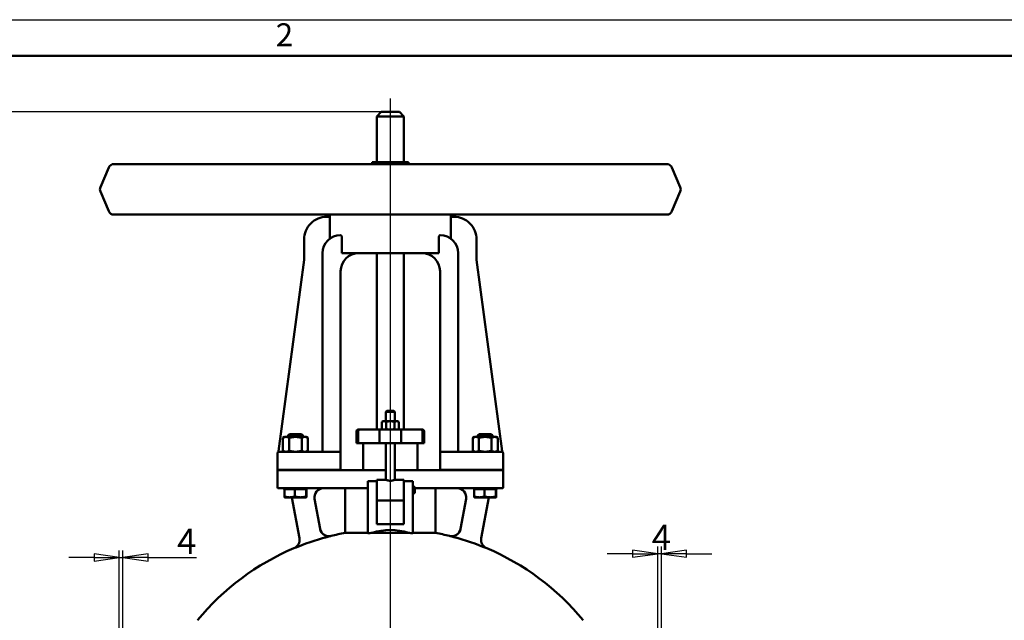
# Model space of a CAD drawing. Units: millimetres. Extents: x 0 to 3360, y 0 to 2376.
# Drawn here: x 557 to 1646, y 1711 to 2376 of the extents above; entities that cross this region are included whole.
import ezdxf

# ---------------------------------------------------------------- set-up
doc = ezdxf.new("R2010")
doc.units = ezdxf.units.MM
doc.header["$LTSCALE"] = 8
for name, color, linetype, lineweight in [('Видимый контур (ГОСТ)', 7, 'Continuous', 50), ('Кромка (ГОСТ)', 7, 'Continuous', 50), ('Осевая линия (ГОСТ)', 7, 'Continuous', 25), ('Размер (ГОСТ)', 7, 'Continuous', 25)]:
    doc.layers.add(name, color=color, linetype=linetype, lineweight=lineweight)
doc.styles.add('Альтернативный текст (ГОСТ)', font='arial.ttf', dxfattribs={"width": 0.8})
doc.styles.add('Обычный текст (ГОСТ)', font='GOST Common Italic.ttf')
doc.dimstyles.new('Обычный (ГОСТ)', dxfattribs={"dimscale": 8, "dimtxt": 3.5, "dimasz": 3.5, "dimexe": 1, "dimexo": 0, "dimgap": 0.5, "dimtad": 1, "dimrnd": 1e-08, "dimtxsty": 'Обычный текст (ГОСТ)', "dimblk": 'Filled-1', "dimcen": 0.09, "dimdle": 15, "dimclrd": 256, "dimclre": 256, "dimclrt": 256, "dimazin": 2, "dimtfac": 0.714286, "dimtdec": 3, "dimtmove": 0, "dimatfit": 3, "dimfxl": 1, "dimtolj": 1, "dimlwd": 25, "dimlwe": 25, "dimarcsym": 0})

# ---------------------------------------------------------------- blocks, each defined once
blk = doc.blocks.new('Рамки ГОСТ - Рамка')
at = {"layer": 'Кромка (ГОСТ)', "lineweight": 25}
blk.add_line((0, 297), (420, 297), dxfattribs=at)
at = {"layer": 'Кромка (ГОСТ)'}
blk.add_line((415, 292), (20, 292), dxfattribs=at)
at = {"layer": 'Кромка (ГОСТ)', "insert": (105, 296.5), "char_height": 3.17, "width": 5.2328, "attachment_point": 1, "style": 'Альтернативный текст (ГОСТ)'}
blk.add_mtext('\\fGOST Common|b0|i1;{\\H3.1700;2}', dxfattribs=at)
blk = doc.blocks.new('Filled-1')
at = {"color": 0}
for p, q in [((0, 0), (-1, 0.143)), ((-1, 0.143), (-1, -0.143)), ((-1, 0), (0, 0)), ((-1, -0.143), (0, 0))]:
    blk.add_line(p, q, dxfattribs=at)
at = {"color": 0, "flags": 128}
blk.add_lwpolyline([(-1, -0.143), (0, 0), (-1, 0.143), (-1, -0.143)], dxfattribs=at)
at = {"color": 0}
blk.add_solid([(-1, -0.143), (0, 0), (-1, 0.143), (-1, -0.143)], dxfattribs=at)
blk = doc.blocks.new('*D12')
at = {"layer": 'Defpoints', "color": 0, "linetype": 'Continuous', "transparency": 16777216}
for p in [(1262.8, 1784.6), (1262.8, 1562.5), (1266.8, 1516)]:
    blk.add_point(p, dxfattribs=at)
at = {"layer": 'Размер (ГОСТ)', "linetype": 'Continuous', "lineweight": 25, "transparency": 16777216}
for p, q in [((1262.8, 1562.5), (1262.8, 1792.6)), ((1266.8, 1516), (1266.8, 1792.6)), ((1234.8, 1784.6), (1206.8, 1784.6)), ((1266.8, 1784.6), (1262.8, 1784.6)), ((1294.8, 1784.6), (1322.8, 1784.6))]:
    blk.add_line(p, q, dxfattribs=at)
at = {"layer": 'Размер (ГОСТ)', "linetype": 'Continuous', "lineweight": 25, "transparency": 16777216, "xscale": 28, "yscale": 28, "zscale": 28}
blk.add_blockref('Filled-1', (1262.8, 1784.6), dxfattribs=at)
at = {"layer": 'Размер (ГОСТ)', "linetype": 'Continuous', "lineweight": 25, "transparency": 16777216, "xscale": 28, "yscale": 28, "zscale": 28, "rotation": 180}
blk.add_blockref('Filled-1', (1266.8, 1784.6), dxfattribs=at)
at = {"layer": 'Размер (ГОСТ)', "linetype": 'Continuous', "lineweight": 25, "transparency": 16777216, "insert": (1256.2, 1816.6), "char_height": 28, "attachment_point": 1, "style": 'Обычный текст (ГОСТ)'}
blk.add_mtext('\\A1;4', dxfattribs=at)
blk = doc.blocks.new('*D13')
at = {"layer": 'Defpoints', "color": 0, "linetype": 'Continuous', "transparency": 16777216}
for p in [(670.8, 1780.3), (670.8, 1562.5), (666.8, 1516)]:
    blk.add_point(p, dxfattribs=at)
at = {"layer": 'Размер (ГОСТ)', "linetype": 'Continuous', "lineweight": 25, "transparency": 16777216}
for p, q in [((666.8, 1516), (666.8, 1788.3)), ((670.8, 1562.5), (670.8, 1788.3)), ((638.8, 1780.3), (610.8, 1780.3)), ((666.8, 1780.3), (670.8, 1780.3)), ((698.8, 1780.3), (752.1, 1780.3))]:
    blk.add_line(p, q, dxfattribs=at)
at = {"layer": 'Размер (ГОСТ)', "linetype": 'Continuous', "lineweight": 25, "transparency": 16777216, "xscale": 28, "yscale": 28, "zscale": 28}
blk.add_blockref('Filled-1', (666.8, 1780.3), dxfattribs=at)
at = {"layer": 'Размер (ГОСТ)', "linetype": 'Continuous', "lineweight": 25, "transparency": 16777216, "xscale": 28, "yscale": 28, "zscale": 28, "rotation": 180}
blk.add_blockref('Filled-1', (670.8, 1780.3), dxfattribs=at)
at = {"layer": 'Размер (ГОСТ)', "linetype": 'Continuous', "lineweight": 25, "transparency": 16777216, "insert": (730.8, 1812.3), "char_height": 28, "attachment_point": 1, "style": 'Обычный текст (ГОСТ)'}
blk.add_mtext('\\A1;4', dxfattribs=at)
blk = doc.blocks.new('*D19')
at = {"layer": 'Defpoints', "color": 0, "linetype": 'Continuous', "transparency": 16777216}
for p in [(466.9, 2273.8), (956.8, 2273.8), (646.8, 1273.5)]:
    blk.add_point(p, dxfattribs=at)
at = {"layer": 'Размер (ГОСТ)', "linetype": 'Continuous', "lineweight": 25, "transparency": 16777216}
for p, q in [((956.8, 2273.8), (458.9, 2273.8)), ((466.9, 1301.5), (466.9, 2245.8)), ((646.8, 1273.5), (458.9, 1273.5))]:
    blk.add_line(p, q, dxfattribs=at)
at = {"layer": 'Размер (ГОСТ)', "linetype": 'Continuous', "lineweight": 25, "transparency": 16777216, "xscale": 28, "yscale": 28, "zscale": 28}
for p, rotation in [((466.9, 2273.8), 90), ((466.9, 1273.5), 270)]:
    blk.add_blockref('Filled-1', p, dxfattribs=dict(at, rotation=rotation))
at = {"layer": 'Размер (ГОСТ)', "linetype": 'Continuous', "lineweight": 25, "transparency": 16777216, "insert": (434.9, 1730.2), "char_height": 28, "attachment_point": 1, "rotation": 90, "style": 'Обычный текст (ГОСТ)'}
blk.add_mtext('\\A1; \\fGOST Common|b0|i1;{\\H28.0000;1000}', dxfattribs=at)

msp = doc.modelspace()

# ---------------------------------------------------------------- linework, layer by layer
at = {"layer": 'Видимый контур (ГОСТ)'}
for p, q in [((956.795, 2273.772), (951.795, 2268.772)), ((981.795, 2268.772), (951.795, 2268.772)), ((951.795, 2218.272), (951.795, 2268.772)), ((956.795, 2273.772), (976.795, 2273.772)), ((976.795, 2273.772), (981.795, 2268.772)), ((981.795, 2218.272), (981.795, 2268.772)), ((1272.725, 2216.091), (660.864, 2216.091)), ((986.795, 2218.272), (946.795, 2218.272)), ((946.795, 2216.091), (946.795, 2218.272)), ((986.795, 2216.091), (986.795, 2218.272)), ((655.037, 2212.226), (645.883, 2190.543)), ((1278.553, 2212.226), (1287.706, 2190.543)), ((655.039, 2163.935), (645.883, 2185.623)), ((1278.55, 2163.935), (1287.706, 2185.623)), ((660.866, 2160.07), (1272.723, 2160.07)), ((899.756, 2157.675), (899.756, 2160.07)), ((1033.833, 2157.675), (1033.833, 2160.07)), ((899.823, 2157.675), (896.431, 2157.675)), ((899.943, 2133.633), (899.943, 2155.675)), ((1033.646, 2155.675), (1033.646, 2133.633)), ((1037.158, 2157.675), (1033.766, 2157.675)), ((871.431, 2132.593), (871.494, 2113.565)), ((912.997, 2117.522), (912.997, 2135.482)), ((1020.592, 2135.482), (1020.592, 2117.522)), ((1062.095, 2113.565), (1062.158, 2132.593)), ((891.795, 2117.522), (891.795, 1897.522)), ((912.997, 2117.522), (1020.592, 2117.522)), ((951.795, 1922.022), (951.795, 2117.522)), ((981.795, 1922.022), (981.795, 2117.522)), ((1041.795, 1897.522), (1041.795, 2117.522)), ((871.274, 2110.172), (842.937, 1898.075)), ((1090.652, 1898.075), (1062.315, 2110.172)), ((911.795, 1897.522), (911.795, 2097.522)), ((1021.795, 2097.522), (1021.795, 1897.522)), ((962.795, 1942.772), (961.795, 1941.772)), ((971.795, 1941.772), (961.795, 1941.772)), ((961.795, 1931.322), (961.795, 1941.772)), ((962.795, 1942.772), (970.795, 1942.772)), ((970.795, 1942.772), (971.795, 1941.772)), ((971.795, 1931.322), (971.795, 1941.772)), ((958.795, 1931.322), (957.557, 1930.608)), ((957.557, 1930.608), (957.557, 1922.737)), ((959.866, 1931.322), (958.795, 1931.322)), ((966.795, 1931.322), (959.866, 1931.322)), ((962.176, 1930.608), (962.176, 1922.737)), ((973.723, 1931.322), (966.795, 1931.322)), ((971.413, 1930.608), (971.413, 1922.737)), ((974.795, 1931.322), (973.723, 1931.322)), ((974.795, 1931.322), (976.032, 1930.608)), ((976.032, 1930.608), (976.032, 1922.737)), ((929.295, 1907.022), (929.295, 1920.022)), ((931.205, 1907.022), (931.205, 1920.022)), ((931.295, 1922.022), (933.116, 1922.022)), ((956.58, 1922.022), (933.116, 1922.022)), ((954.645, 1907.022), (954.645, 1920.022)), ((956.58, 1922.022), (977.01, 1922.022)), ((958.795, 1922.022), (957.557, 1922.737)), ((974.795, 1922.022), (976.032, 1922.737)), ((1000.473, 1922.022), (977.01, 1922.022)), ((978.944, 1907.022), (978.944, 1920.022)), ((1000.473, 1922.022), (1002.295, 1922.022)), ((1002.384, 1907.022), (1002.384, 1920.022)), ((1004.295, 1907.022), (1004.295, 1920.022)), ((849.795, 1913.922), (847.938, 1912.851)), ((847.938, 1912.851), (847.938, 1898.594)), ((851.402, 1913.922), (849.795, 1913.922)), ((861.795, 1913.922), (851.402, 1913.922)), ((855.021, 1917.022), (853.795, 1915.795)), ((869.795, 1915.795), (853.795, 1915.795)), ((853.795, 1913.922), (853.795, 1915.795)), ((854.866, 1912.851), (854.866, 1898.594)), ((855.021, 1917.022), (868.568, 1917.022)), ((872.187, 1913.922), (861.795, 1913.922)), ((868.568, 1917.022), (869.795, 1915.795)), ((868.723, 1912.851), (868.723, 1898.594)), ((869.795, 1913.922), (869.795, 1915.795)), ((873.795, 1913.922), (872.187, 1913.922)), ((873.795, 1913.922), (875.651, 1912.851)), ((875.651, 1912.851), (875.651, 1898.594)), ((1059.795, 1913.922), (1057.938, 1912.851)), ((1057.938, 1912.851), (1057.938, 1898.594)), ((1061.402, 1913.922), (1059.795, 1913.922)), ((1071.795, 1913.922), (1061.402, 1913.922)), ((1065.021, 1917.022), (1063.795, 1915.795)), ((1079.795, 1915.795), (1063.795, 1915.795)), ((1063.795, 1913.922), (1063.795, 1915.795)), ((1064.866, 1912.851), (1064.866, 1898.594)), ((1065.021, 1917.022), (1078.568, 1917.022)), ((1082.187, 1913.922), (1071.795, 1913.922)), ((1078.568, 1917.022), (1079.795, 1915.795)), ((1078.723, 1912.851), (1078.723, 1898.594)), ((1079.795, 1913.922), (1079.795, 1915.795)), ((1083.795, 1913.922), (1082.187, 1913.922)), ((1083.795, 1913.922), (1085.651, 1912.851)), ((1085.651, 1912.851), (1085.651, 1898.594)), ((843.795, 1897.522), (851.795, 1897.522)), ((849.795, 1897.522), (847.938, 1898.594)), ((911.795, 1897.522), (851.795, 1897.522)), ((873.795, 1897.522), (875.651, 1898.594)), ((911.795, 1897.522), (911.795, 1895.522)), ((931.205, 1907.022), (929.295, 1907.022)), ((931.205, 1907.022), (954.645, 1907.022)), ((936.795, 1877.022), (936.795, 1907.022)), ((978.944, 1907.022), (954.645, 1907.022)), ((961.795, 1866.522), (961.795, 1907.022)), ((971.795, 1866.522), (971.795, 1907.022)), ((978.944, 1907.022), (1002.384, 1907.022)), ((996.795, 1877.022), (996.795, 1907.022)), ((1004.295, 1907.022), (1002.384, 1907.022)), ((1021.795, 1895.522), (1021.795, 1897.522)), ((1081.795, 1897.522), (1021.795, 1897.522)), ((1059.795, 1897.522), (1057.938, 1898.594)), ((1081.795, 1897.522), (1089.795, 1897.522)), ((1083.795, 1897.522), (1085.651, 1898.594)), ((841.795, 1877.522), (841.795, 1895.522)), ((911.795, 1877.522), (911.795, 1895.522)), ((1021.795, 1877.522), (1021.795, 1895.522)), ((1091.795, 1877.522), (1091.795, 1895.522)), ((851.795, 1877.522), (841.795, 1877.522)), ((841.795, 1877.022), (841.795, 1858.022)), ((841.795, 1877.022), (851.795, 1877.022)), ((851.795, 1877.522), (911.795, 1877.522)), ((910.84, 1877.022), (851.795, 1877.022)), ((853.795, 1877.022), (853.795, 1877.522)), ((869.795, 1877.022), (869.795, 1877.522)), ((910.84, 1877.022), (911.836, 1877.022)), ((921.795, 1877.022), (911.836, 1877.022)), ((961.795, 1877.022), (921.795, 1877.022)), ((1011.795, 1877.022), (971.795, 1877.022)), ((1021.753, 1877.022), (1011.795, 1877.022)), ((1021.753, 1877.022), (1022.749, 1877.022)), ((1021.795, 1877.522), (1081.795, 1877.522)), ((1081.795, 1877.022), (1022.749, 1877.022)), ((1063.795, 1877.022), (1063.795, 1877.522)), ((1079.795, 1877.022), (1079.795, 1877.522)), ((1091.795, 1877.522), (1081.795, 1877.522)), ((1081.795, 1877.022), (1091.795, 1877.022)), ((1091.795, 1858.022), (1091.795, 1877.022)), ((941.795, 1865.022), (951.795, 1865.022)), ((941.795, 1865.022), (941.795, 1847.111)), ((951.795, 1843.638), (951.795, 1866.522)), ((961.795, 1866.522), (951.795, 1866.522)), ((981.795, 1866.522), (971.795, 1866.522)), ((981.795, 1866.522), (981.795, 1843.638)), ((981.795, 1865.022), (991.795, 1865.022)), ((991.795, 1847.111), (991.795, 1865.022)), ((851.795, 1857.022), (842.795, 1857.022)), ((849.48, 1856.222), (849.48, 1848.094)), ((849.48, 1856.222), (855.31, 1856.222)), ((849.795, 1856.222), (849.795, 1857.022)), ((851.795, 1857.022), (910.84, 1857.022)), ((855.31, 1856.222), (861.139, 1856.222)), ((861.139, 1856.222), (867.296, 1856.222)), ((861.139, 1856.222), (861.139, 1848.094)), ((867.296, 1856.222), (873.454, 1856.222)), ((873.454, 1856.222), (873.781, 1856.222)), ((873.454, 1856.222), (873.454, 1848.094)), ((873.781, 1856.222), (874.109, 1856.222)), ((873.795, 1856.222), (873.795, 1857.022)), ((874.109, 1856.222), (874.109, 1848.094)), ((910.84, 1857.022), (921.795, 1857.022)), ((916.795, 1807.631), (916.795, 1857.022)), ((921.795, 1857.022), (941.795, 1857.022)), ((991.795, 1858.522), (993.795, 1858.522)), ((993.795, 1851.522), (993.795, 1858.522)), ((993.795, 1857.022), (1011.795, 1857.022)), ((1011.795, 1857.022), (1022.749, 1857.022)), ((1016.795, 1807.631), (1016.795, 1857.022)), ((1022.749, 1857.022), (1081.795, 1857.022)), ((1059.48, 1856.222), (1059.48, 1848.094)), ((1059.48, 1856.222), (1065.31, 1856.222)), ((1059.795, 1856.222), (1059.795, 1857.022)), ((1065.31, 1856.222), (1071.139, 1856.222)), ((1071.139, 1856.222), (1077.296, 1856.222)), ((1071.139, 1856.222), (1071.139, 1848.094)), ((1077.296, 1856.222), (1083.454, 1856.222)), ((1090.795, 1857.022), (1081.795, 1857.022)), ((1083.454, 1856.222), (1083.781, 1856.222)), ((1083.454, 1856.222), (1083.454, 1848.094)), ((1083.781, 1856.222), (1084.109, 1856.222)), ((1083.795, 1856.222), (1083.795, 1857.022)), ((1084.109, 1856.222), (1084.109, 1848.094)), ((849.795, 1847.022), (849.781, 1847.03)), ((849.795, 1847.022), (855.31, 1847.022)), ((855.31, 1847.022), (867.296, 1847.022)), ((857.796, 1847.022), (866.084, 1801.668)), ((867.296, 1847.022), (873.781, 1847.022)), ((873.781, 1847.022), (873.795, 1847.022)), ((873.795, 1847.022), (873.808, 1847.03)), ((888.98, 1812.146), (882.935, 1845.225)), ((941.795, 1807.299), (941.795, 1847.111)), ((951.795, 1817.405), (951.795, 1843.638)), ((981.795, 1843.522), (951.795, 1843.522)), ((981.795, 1843.638), (981.795, 1817.405)), ((991.795, 1851.522), (993.795, 1851.522)), ((991.795, 1847.111), (991.795, 1807.299)), ((1050.654, 1845.225), (1044.61, 1812.146)), ((1059.795, 1847.022), (1059.781, 1847.03)), ((1059.795, 1847.022), (1065.31, 1847.022)), ((1065.31, 1847.022), (1077.296, 1847.022)), ((1067.505, 1801.668), (1075.793, 1847.022)), ((1077.296, 1847.022), (1083.781, 1847.022)), ((1083.781, 1847.022), (1083.795, 1847.022)), ((1083.795, 1847.022), (1083.808, 1847.03)), ((981.795, 1817.405), (951.795, 1817.405)), ((916.795, 1807.631), (941.795, 1807.631)), ((946.636, 1807.631), (986.953, 1807.631)), ((991.795, 1807.631), (1016.795, 1807.631))]:
    msp.add_line(p, q, dxfattribs=at)
for centre, radius, start, end in [((660.864, 2209.766), 6.325, 90, 157.113175), ((1272.725, 2209.766), 6.325, 22.886825, 90), ((651.71, 2188.083), 6.325, 157.113175, 202.887196), ((1281.879, 2188.083), 6.325, 337.112804, 22.886825), ((660.866, 2166.395), 6.325, 202.887196, 270), ((1272.723, 2166.395), 6.325, 270, 337.112804), ((896.431, 2132.675), 25, 90, 180.188594), ((1037.158, 2132.675), 25, 359.811406, 90), ((911.795, 2117.522), 20, 90.653244, 180), ((1021.795, 2117.522), 20, 0, 89.346756), ((931.795, 2097.522), 20, 90, 180), ((1001.795, 2097.522), 20, 0, 90), ((846.494, 2113.483), 25, 352.390208, 0.188594), ((1087.095, 2113.483), 25, 179.811406, 187.609792), ((931.295, 1920.022), 2, 90, 180), ((1002.295, 1920.022), 2, 0, 90), ((843.795, 1895.522), 2, 90, 180), ((840.955, 1898.339), 2, 315.230774, 352.390208), ((1089.795, 1895.522), 2, 0, 90), ((1092.634, 1898.339), 2, 187.609792, 224.769226), ((842.795, 1858.022), 1, 180, 270), ((847.63, 1847.022), 10, 77.499705, 90), ((892.772, 1847.022), 10, 90, 190.355904), ((1040.817, 1847.022), 10, 349.644096, 90), ((1085.959, 1847.022), 10, 90, 102.500295), ((1090.795, 1858.022), 1, 270, 0), ((898.809, 1813.987), 10, 190.355904, 283.800767), ((1034.78, 1813.987), 10, 256.199233, 349.644096), ((856.241, 1799.899), 10, 292.824245, 10.355904), ((966.795, 1537.214), 274.955, 103.801337, 111.894916), ((966.795, 1537.214), 275, 100.475682, 103.800767), ((966.795, 1537.214), 275, 76.199233, 79.524318), ((966.795, 1537.214), 274.955, 68.105084, 76.198663), ((1077.348, 1799.899), 10, 169.644096, 247.175755), ((966.795, 1537.214), 275, 112.824245, 140.851312), ((966.795, 1537.214), 275, 39.148688, 67.175755)]:
    msp.add_arc(centre, radius, start, end, dxfattribs=at)
for centre, major_axis, ratio, start_param, end_param in [((966.795, 1772.26), (-50, 0), 0.77301802, 4.29741902, 5.12735894), ((966.795, 1684.343), (-202.591, 0), 0.61159152, 4.81205547, 4.83610567), ((966.795, 1684.343), (-202.591, 0), 0.61159152, 4.58867229, 4.61272249)]:
    msp.add_ellipse(centre, major_axis=major_axis, ratio=ratio, start_param=start_param, end_param=end_param, dxfattribs=at)
for points, knots in [([(899.823, 2157.675), (899.835, 2157.675), (899.848, 2157.625), (899.876, 2157.421), (899.89, 2157.267), (899.913, 2156.912), (899.924, 2156.687), (899.939, 2156.194), (899.943, 2155.926), (899.943, 2155.675)], [-0.301606048, -0.301606048, -0.301606048, -0.301606048, -0.226145152, -0.226145152, -0.150684256, -0.150684256, -0.075342128, -0.075342128, 0, 0, 0, 0]), ([(1033.646, 2155.675), (1033.646, 2155.926), (1033.65, 2156.194), (1033.665, 2156.687), (1033.676, 2156.912), (1033.699, 2157.267), (1033.713, 2157.421), (1033.741, 2157.625), (1033.754, 2157.675), (1033.766, 2157.675)], [0, 0, 0, 0, 0.075342128, 0.075342128, 0.150684256, 0.150684256, 0.226145152, 0.226145152, 0.301606048, 0.301606048, 0.301606048, 0.301606048]), ([(911.567, 2137.521), (911.773, 2137.523), (911.982, 2137.455), (912.352, 2137.196), (912.516, 2137.018), (912.765, 2136.601), (912.857, 2136.381), (912.969, 2135.928), (912.997, 2135.708), (912.997, 2135.483), (912.997, 2135.482), (912.997, 2135.482)], [0, 0, 0, 0, 0.109131217, 0.109131217, 0.20727393, 0.20727393, 0.287604114, 0.287604114, 0.355525776, 0.355525776, 0.355595142, 0.355595142, 0.355595142, 0.355595142]), ([(1020.592, 2135.482), (1020.592, 2135.655), (1020.608, 2135.825), (1020.682, 2136.214), (1020.751, 2136.421), (1020.943, 2136.825), (1021.073, 2137.01), (1021.338, 2137.275), (1021.469, 2137.368), (1021.742, 2137.492), (1021.883, 2137.523), (1022.023, 2137.521)], [1.047286646, 1.047286646, 1.047286646, 1.047286646, 1.099636279, 1.099636279, 1.17055207, 1.17055207, 1.255832904, 1.255832904, 1.328548258, 1.328548258, 1.402560431, 1.402560431, 1.402560431, 1.402560431]), ([(933.116, 1922.022), (933.113, 1922.022), (933.111, 1922.022), (932.853, 1922.021), (932.602, 1921.967), (932.138, 1921.76), (931.931, 1921.612), (931.581, 1921.242), (931.443, 1921.022), (931.254, 1920.541), (931.205, 1920.283), (931.205, 1920.022)], [-0.00087356, -0.00087356, -0.00087356, -0.00087356, 0, 0, 0.079943709, 0.079943709, 0.158083974, 0.158083974, 0.23620659, 0.23620659, 0.314320388, 0.314320388, 0.314320388, 0.314320388]), ([(956.58, 1922.022), (956.575, 1922.022), (956.571, 1922.022), (956.31, 1922.021), (956.057, 1921.966), (955.59, 1921.76), (955.379, 1921.612), (955.025, 1921.242), (954.885, 1921.022), (954.694, 1920.541), (954.645, 1920.283), (954.645, 1920.022)], [-0.629011488, -0.629011488, -0.629011488, -0.629011488, -0.62763928, -0.62763928, -0.54819604, -0.54819604, -0.470055917, -0.470055917, -0.391933505, -0.391933505, -0.31381964, -0.31381964, -0.31381964, -0.31381964]), ([(977.01, 1922.022), (977.014, 1922.022), (977.018, 1922.022), (977.279, 1922.021), (977.532, 1921.966), (978, 1921.76), (978.21, 1921.612), (978.564, 1921.242), (978.704, 1921.022), (978.895, 1920.541), (978.944, 1920.283), (978.944, 1920.022)], [-0.001372208, -0.001372208, -0.001372208, -0.001372208, 0, 0, 0.07944324, 0.07944324, 0.157583363, 0.157583363, 0.235705775, 0.235705775, 0.31381964, 0.31381964, 0.31381964, 0.31381964]), ([(1000.473, 1922.022), (1000.476, 1922.022), (1000.479, 1922.022), (1000.736, 1922.021), (1000.988, 1921.967), (1001.451, 1921.76), (1001.658, 1921.612), (1002.008, 1921.242), (1002.147, 1921.022), (1002.335, 1920.541), (1002.384, 1920.283), (1002.384, 1920.022)], [-0.629514336, -0.629514336, -0.629514336, -0.629514336, -0.628640776, -0.628640776, -0.548697066, -0.548697066, -0.470556801, -0.470556801, -0.392434186, -0.392434186, -0.314320388, -0.314320388, -0.314320388, -0.314320388]), ([(971.795, 1866.522), (971.795, 1866.522), (971.666, 1866.465), (971.153, 1866.256), (970.769, 1866.107), (969.891, 1865.823), (969.334, 1865.668), (968.105, 1865.444), (967.432, 1865.379), (966.157, 1865.379), (965.484, 1865.444), (964.255, 1865.668), (963.699, 1865.823), (962.82, 1866.107), (962.437, 1866.256), (961.924, 1866.465), (961.795, 1866.522), (961.795, 1866.522)], [0.76461015, 0.76461015, 0.76461015, 0.76461015, 0.95562337, 0.95562337, 1.1466366, 1.1466366, 1.33792845, 1.33792845, 1.52922031, 1.52922031, 1.72051216, 1.72051216, 1.91180402, 1.91180402, 2.10281724, 2.10281724, 2.29383046, 2.29383046, 2.29383046, 2.29383046]), ([(888.98, 1812.146), (889.091, 1811.539), (889.272, 1810.887), (889.767, 1809.635), (890.082, 1809.036), (890.751, 1807.999), (891.168, 1807.466), (892.105, 1806.499), (892.625, 1806.066), (893.64, 1805.364), (894.229, 1805.031), (895.464, 1804.497), (896.11, 1804.296), (897.317, 1804.036), (897.988, 1803.954), (899.334, 1803.933), (900.008, 1803.994), (900.807, 1804.14), (901.003, 1804.182), (901.202, 1804.231)], [1.48107368, 1.48107368, 1.48107368, 1.48107368, 1.66623222, 1.66623222, 1.85139076, 1.85139076, 2.03653536, 2.03653536, 2.22167997, 2.22167997, 2.40680636, 2.40680636, 2.59193274, 2.59193274, 2.77704347, 2.77704347, 2.96215419, 2.96215419, 3.0207546, 3.0207546, 3.0207546, 3.0207546]), ([(1032.387, 1804.231), (1032.586, 1804.182), (1032.782, 1804.14), (1033.581, 1803.994), (1034.255, 1803.933), (1035.601, 1803.954), (1036.272, 1804.036), (1037.479, 1804.296), (1038.125, 1804.497), (1039.36, 1805.031), (1039.949, 1805.364), (1040.964, 1806.066), (1041.484, 1806.499), (1042.421, 1807.466), (1042.838, 1807.999), (1043.507, 1809.036), (1043.822, 1809.635), (1044.317, 1810.887), (1044.499, 1811.539), (1044.61, 1812.146)], [2.90355377, 2.90355377, 2.90355377, 2.90355377, 2.96215419, 2.96215419, 3.14726491, 3.14726491, 3.33237563, 3.33237563, 3.51750202, 3.51750202, 3.70262841, 3.70262841, 3.88777301, 3.88777301, 4.07291761, 4.07291761, 4.25807616, 4.25807616, 4.4432347, 4.4432347, 4.4432347, 4.4432347]), ([(864.263, 1792.336), (863.97, 1792.219), (863.674, 1792.1), (862.318, 1791.553), (861.191, 1791.095), (860.134, 1790.656), (860.13, 1790.654), (860.126, 1790.652)], [0, 0, 0, 0, 0.094463945, 0.094463945, 0.441944767, 0.441944767, 0.443341867, 0.443341867, 0.443341867, 0.443341867]), ([(1073.463, 1790.652), (1073.459, 1790.654), (1073.455, 1790.656), (1072.741, 1790.952), (1071.987, 1791.261), (1070.632, 1791.811), (1069.962, 1792.081), (1069.327, 1792.336)], [-0.001444362, -0.001444362, -0.001444362, -0.001444362, 0, 0, 0.242313887, 0.242313887, 0.446248386, 0.446248386, 0.446248386, 0.446248386])]:
    msp.add_open_spline(points, degree=3, knots=knots, dxfattribs=at)
for points, weights in [([(959.866, 1931.322), (958.795, 1931.322), (957.557, 1930.608)], [1, 1.0379548493, 1]), ([(962.176, 1930.608), (960.938, 1931.322), (959.866, 1931.322)], [1, 1.0379548493, 1]), ([(966.795, 1931.322), (964.651, 1931.322), (962.176, 1930.608)], [1, 1.0379548493, 1]), ([(971.413, 1930.608), (968.938, 1931.322), (966.795, 1931.322)], [1, 1.0379548493, 1]), ([(973.723, 1931.322), (972.651, 1931.322), (971.413, 1930.608)], [1, 1.0379548493, 1]), ([(976.032, 1930.608), (974.795, 1931.322), (973.723, 1931.322)], [1, 1.0379548493, 1]), ([(957.557, 1922.737), (958.795, 1922.022), (959.866, 1922.022)], [1, 1.0379548493, 1]), ([(959.866, 1922.022), (960.938, 1922.022), (962.176, 1922.737)], [1, 1.0379548493, 1]), ([(962.176, 1922.737), (964.651, 1922.022), (966.795, 1922.022)], [1, 1.0379548493, 1]), ([(966.795, 1922.022), (968.938, 1922.022), (971.413, 1922.737)], [1, 1.0379548493, 1]), ([(971.413, 1922.737), (972.651, 1922.022), (973.723, 1922.022)], [1, 1.0379548493, 1]), ([(973.723, 1922.022), (974.795, 1922.022), (976.032, 1922.737)], [1, 1.0379548493, 1]), ([(851.402, 1913.922), (849.795, 1913.922), (847.938, 1912.851)], [1, 1.0379548493, 1]), ([(854.866, 1912.851), (853.01, 1913.922), (851.402, 1913.922)], [1, 1.0379548493, 1]), ([(861.795, 1913.922), (858.579, 1913.922), (854.866, 1912.851)], [1, 1.0379548493, 1]), ([(868.723, 1912.851), (865.01, 1913.922), (861.795, 1913.922)], [1, 1.0379548493, 1]), ([(872.187, 1913.922), (870.579, 1913.922), (868.723, 1912.851)], [1, 1.0379548493, 1]), ([(875.651, 1912.851), (873.795, 1913.922), (872.187, 1913.922)], [1, 1.0379548493, 1]), ([(1061.402, 1913.922), (1059.795, 1913.922), (1057.938, 1912.851)], [1, 1.0379548493, 1]), ([(1064.866, 1912.851), (1063.01, 1913.922), (1061.402, 1913.922)], [1, 1.0379548493, 1]), ([(1071.795, 1913.922), (1068.579, 1913.922), (1064.866, 1912.851)], [1, 1.0379548493, 1]), ([(1078.723, 1912.851), (1075.01, 1913.922), (1071.795, 1913.922)], [1, 1.0379548493, 1]), ([(1082.187, 1913.922), (1080.579, 1913.922), (1078.723, 1912.851)], [1, 1.0379548493, 1]), ([(1085.651, 1912.851), (1083.795, 1913.922), (1082.187, 1913.922)], [1, 1.0379548493, 1]), ([(847.938, 1898.594), (849.795, 1897.522), (851.402, 1897.522)], [1, 1.0379548493, 1]), ([(851.402, 1897.522), (853.01, 1897.522), (854.866, 1898.594)], [1, 1.0379548493, 1]), ([(854.866, 1898.594), (858.579, 1897.522), (861.795, 1897.522)], [1, 1.0379548493, 1]), ([(861.795, 1897.522), (865.01, 1897.522), (868.723, 1898.594)], [1, 1.0379548493, 1]), ([(868.723, 1898.594), (870.579, 1897.522), (872.187, 1897.522)], [1, 1.0379548493, 1]), ([(872.187, 1897.522), (873.795, 1897.522), (875.651, 1898.594)], [1, 1.0379548493, 1]), ([(1057.938, 1898.594), (1059.795, 1897.522), (1061.402, 1897.522)], [1, 1.0379548493, 1]), ([(1061.402, 1897.522), (1063.01, 1897.522), (1064.866, 1898.594)], [1, 1.0379548493, 1]), ([(1064.866, 1898.594), (1068.579, 1897.522), (1071.795, 1897.522)], [1, 1.0379548493, 1]), ([(1071.795, 1897.522), (1075.01, 1897.522), (1078.723, 1898.594)], [1, 1.0379548493, 1]), ([(1078.723, 1898.594), (1080.579, 1897.522), (1082.187, 1897.522)], [1, 1.0379548493, 1]), ([(1082.187, 1897.522), (1083.795, 1897.522), (1085.651, 1898.594)], [1, 1.0379548493, 1]), ([(849.781, 1847.03), (849.641, 1847.111), (849.48, 1848.094)], [1.00592450622, 1.03471625485, 1]), ([(849.48, 1848.094), (852.604, 1847.022), (855.31, 1847.022)], [1, 1.0379548493, 1]), ([(855.31, 1847.022), (858.015, 1847.022), (861.139, 1848.094)], [1, 1.0379548493, 1]), ([(861.139, 1848.094), (864.439, 1847.022), (867.296, 1847.022)], [1, 1.0379548493, 1]), ([(867.296, 1847.022), (870.154, 1847.022), (873.454, 1848.094)], [1, 1.0379548493, 1]), ([(873.454, 1848.094), (873.629, 1847.022), (873.781, 1847.022)], [1, 1.0379548493, 1]), ([(873.781, 1847.022), (873.933, 1847.022), (874.109, 1848.094)], [1, 1.0379548493, 1]), ([(1059.781, 1847.03), (1059.641, 1847.111), (1059.48, 1848.094)], [1.00592450622, 1.03471625485, 1]), ([(1059.48, 1848.094), (1062.604, 1847.022), (1065.31, 1847.022)], [1, 1.0379548493, 1]), ([(1065.31, 1847.022), (1068.015, 1847.022), (1071.139, 1848.094)], [1, 1.0379548493, 1]), ([(1071.139, 1848.094), (1074.439, 1847.022), (1077.296, 1847.022)], [1, 1.0379548493, 1]), ([(1077.296, 1847.022), (1080.154, 1847.022), (1083.454, 1848.094)], [1, 1.0379548493, 1]), ([(1083.454, 1848.094), (1083.629, 1847.022), (1083.781, 1847.022)], [1, 1.0379548493, 1]), ([(1083.781, 1847.022), (1083.933, 1847.022), (1084.109, 1848.094)], [1, 1.0379548493, 1])]:
    msp.add_rational_spline(points, weights, degree=2, dxfattribs=at)
at = {"layer": 'Осевая линия (ГОСТ)', "linetype": 'Continuous'}
msp.add_line((966.795, 2288.772), (966.795, 1028.522), dxfattribs=at)

# ---------------------------------------------------------------- block references
at = {"xscale": 8, "yscale": 8, "zscale": 8}
msp.add_blockref('Рамки ГОСТ - Рамка', (0, 0), dxfattribs=at)

# ---------------------------------------------------------------- dimensions: what is measured, and where the dimension line sits
at = {"layer": 'Размер (ГОСТ)', "linetype": 'Continuous', "lineweight": 25}
dim = msp.add_linear_dim(base=(466.918, 2273.772), p1=(646.795, 1273.522), p2=(956.795, 2273.772), angle=270, text=' \\fGOST Common|b0|i1;{\\H28.0000;1000}', dimstyle='Обычный (ГОСТ)', override={"dimgap": 0.5, "dimdec": 2, "dimtol": 0, "dimlim": 0, "dimtp": 0, "dimtm": 0, "dimtdec": 3, "dimtofl": 0, "dimatfit": 1}, dxfattribs=at)
dim.commit()
dim.dimension.update_dxf_attribs({"geometry": '*D19', "text_midpoint": (466.918, 1773.647), "dimtype": 160})
for base, p1, p2, picture, middle in [((670.795, 1780.285), (666.795, 1516.022), (670.795, 1562.522), '*D13', (739.439, 1780.285)), ((1262.795, 1784.551), (1266.795, 1516.022), (1262.795, 1562.522), '*D12', (1264.795, 1784.551))]:
    dim = msp.add_linear_dim(base=base, p1=p1, p2=p2, dimstyle='Обычный (ГОСТ)', override={"dimgap": 0.5, "dimdec": 2, "dimtol": 0, "dimlim": 0, "dimtp": 0, "dimtm": 0, "dimtdec": 3, "dimtofl": 1, "dimatfit": 1}, dxfattribs=at)
    dim.commit()
    dim.dimension.update_dxf_attribs({"geometry": picture, "text_midpoint": middle, "dimtype": 160})

doc.saveas('drawing.dxf')
